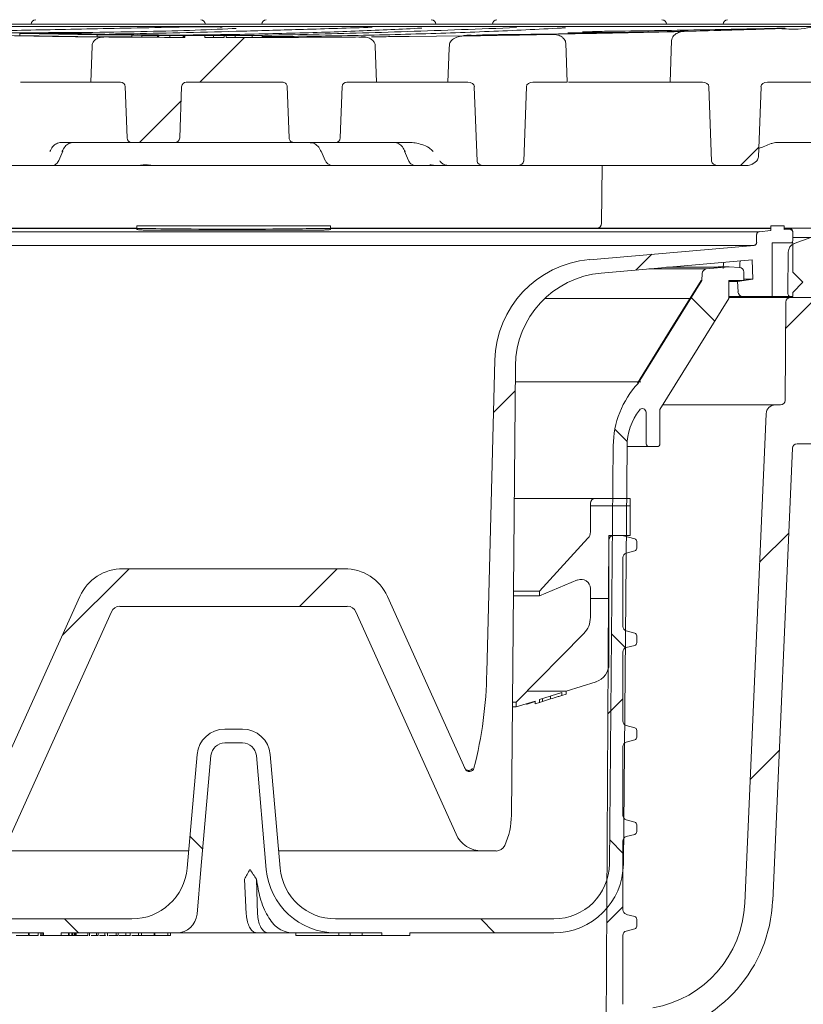
# Model space of a CAD drawing. Units: millimetres. Extents: x 197 to 1272, y 151 to 929.
# Drawn here: x 730 to 815, y 668 to 775 of the extents above; entities that cross this region are included whole.
import ezdxf

# ---------------------------------------------------------------- set-up
doc = ezdxf.new("R2010")
doc.units = ezdxf.units.MM
doc.header["$LTSCALE"] = 5
doc.linetypes.add('SLD-Durchgehend', pattern=[0])
doc.layers.add('MAßLINIE_MAßZEICHNUNGEN', color=7, linetype='SLD-Durchgehend')
doc.styles.add('SLDTEXTSTYLE0', font='Opinion Pro')
doc.dimstyles.new('SLDDIMSTYLE1', dxfattribs={"dimtxt": 26.458333, "dimasz": 17.5, "dimexe": 0, "dimexo": 0.0625, "dimgap": 6.614583, "dimtad": 0, "dimdec": 0, "dimrnd": 1e-09, "dimzin": 12, "dimdsep": 46, "dimtxsty": 'SLDTEXTSTYLE0', "dimsah": 1, "dimcen": 0.09, "dimadec": 0, "dimazin": 3, "dimtfac": 1, "dimtdec": 0, "dimtofl": 0, "dimtmove": 0, "dimatfit": 3, "dimfxl": 0, "dimfrac": 2, "dimtolj": 1, "dimtzin": 12, "dimarcsym": 0})

# ---------------------------------------------------------------- blocks, each defined once
blk = doc.blocks.new('SW_HATCH_0')
at = {"color": 0, "linetype": 'SLD-Durchgehend', "lineweight": 18}
for p, q in [((-91.22, -1.42), (-96.05, -6.25)), ((-98.07, -8.26), (-102.55, -12.75)), ((-35.73, -13.28), (-37.7, -15.25)), ((-47.28, -24.83), (-48.98, -26.53)), ((-43.02, -29.51), (-40.48, -32.06)), ((-29.5, -29.5), (-32.82, -32.82)), ((-62.02, -39.57), (-64.36, -41.91)), ((-51.27, -43.72), (-49.92, -45.06)), ((-53.89, -52), (-49.59, -52)), ((-32.5, -54.95), (-35.64, -58.09)), ((-103.68, -58.78), (-110.87, -65.97)), ((-81.23, -58.78), (-85.3, -62.85)), ((-53.89, -62), (-51.89, -62)), ((-51.62, -65.81), (-50.14, -67.3)), ((-60.71, -72), (-56.49, -72)), ((-50.39, -72.85), (-52.01, -74.46)), ((-33.52, -78.42), (-36.66, -81.56)), ((-97.11, -87.68), (-95.73, -89.06)), ((-51.82, -88.07), (-50.33, -89.56)), ((-50.39, -95.3), (-52.13, -97.03)), ((-110.64, -96.6), (-109.14, -98.1)), ((-65.74, -96.6), (-64.24, -98.1))]:
    blk.add_line(p, q, dxfattribs=at)
blk = doc.blocks.new('_D_3')
at = {"layer": 'MAßLINIE_MAßZEICHNUNGEN', "color": 7}
for p, q in [((458.37, 525.07), (458.37, 889.15)), ((1048.37, 525.07), (1048.37, 889.15)), ((458.37, 884.15), (706.62, 884.15)), ((1048.37, 884.15), (805.8, 884.15))]:
    blk.add_line(p, q, dxfattribs=at)
for points in [[(458.37, 884.15), (475.87, 876.65), (475.87, 891.65)], [(1048.37, 884.15), (1030.87, 891.65), (1030.87, 876.65)]]:
    blk.add_solid(points, dxfattribs=at)
at = {"layer": 'MAßLINIE_MAßZEICHNUNGEN', "color": 7, "char_height": 26.458, "attachment_point": 1, "style": 'SLDTEXTSTYLE0'}
for s, insert in [('%%c', (706.62, 898.09)), ('590', (744.51, 898.09))]:
    blk.add_mtext(s, dxfattribs=dict(at, insert=insert))
blk = doc.blocks.new('SW_SYMBOL_MOD_BOX')
at = {"layer": 'MAßLINIE_MAßZEICHNUNGEN', "color": 0}
for p, q in [((1000, 1000), (1000, 4000)), ((1000, 4000), (4000, 4000)), ((4000, 4000), (4000, 1000)), ((1000, 1000), (4000, 1000))]:
    blk.add_line(p, q, dxfattribs=at)
blk = doc.blocks.new('_D_4')
at = {"layer": 'MAßLINIE_MAßZEICHNUNGEN', "color": 7}
for p, q in [((563.63, 779.08), (563.63, 825.06)), ((942.62, 779.07), (942.62, 825.05)), ((563.63, 820.06), (696.08, 820.06)), ((942.62, 820.05), (789.3, 820.05))]:
    blk.add_line(p, q, dxfattribs=at)
for points in [[(563.63, 820.06), (581.13, 812.56), (581.13, 827.56)], [(942.62, 820.05), (925.12, 827.55), (925.12, 812.55)]]:
    blk.add_solid(points, dxfattribs=at)
at = {"layer": 'MAßLINIE_MAßZEICHNUNGEN', "color": 7, "xscale": 0.007055555555555554, "yscale": 0.007055555555555554, "zscale": 0.007055555555555554, "rotation": 359.9986807833994}
blk.add_blockref('SW_SYMBOL_MOD_BOX', (696.08, 804.52), dxfattribs=at)
at = {"layer": 'MAßLINIE_MAßZEICHNUNGEN', "color": 7, "insert": (731.97, 835.39), "char_height": 26.458, "attachment_point": 1, "rotation": 359.9987, "style": 'SLDTEXTSTYLE0'}
blk.add_mtext('379', dxfattribs=at)

msp = doc.modelspace()

# ---------------------------------------------------------------- linework, layer by layer
at = {"color": 7, "linetype": 'SLD-Durchgehend', "lineweight": 18}
for p, q in [((683.99, 774.07), (822.76, 774.07)), ((691.75, 773.82), (818.39, 773.82)), ((732.8, 773.08), (730.32, 773.07)), ((730.32, 773.07), (738.65, 772.93)), ((730.32, 773.07), (730.32, 772.87)), ((736.94, 773.07), (732.8, 773.08)), ((732.96, 773.05), (737.03, 773.05)), ((737.03, 773.04), (732.96, 773.04)), ((735.4, 773), (739.07, 773)), ((738.05, 773.05), (736.94, 773.07)), ((737.03, 773.05), (741.1, 772.98)), ((737.03, 773.05), (737.03, 773.04)), ((739.07, 773), (737.03, 773.04)), ((739.47, 772.99), (738.66, 772.99)), ((738.65, 772.73), (730.32, 772.87)), ((740.9, 772.93), (738.56, 772.94)), ((738.65, 772.93), (742.53, 772.91)), ((738.65, 772.93), (738.65, 772.73)), ((742.4, 772.71), (738.65, 772.73)), ((738.66, 772.94), (738.66, 772.94)), ((739.09, 772.68), (739.35, 772.7)), ((739.26, 772.71), (739.35, 772.7)), ((742.53, 772.91), (740.9, 772.93)), ((743.65, 772.94), (741.31, 772.93)), ((741.31, 772.93), (742.94, 772.91)), ((741.31, 772.93), (741.31, 772.93)), ((742.4, 772.89), (743.47, 772.88)), ((747.49, 772.89), (742.4, 772.89)), ((742.4, 772.89), (742.4, 772.69)), ((743.47, 772.68), (742.4, 772.69)), ((742.53, 772.91), (742.53, 772.89)), ((742.73, 772.94), (742.73, 772.93)), ((742.75, 772.95), (743.65, 772.94)), ((742.94, 772.91), (745.27, 772.93)), ((742.94, 772.91), (742.94, 772.89)), ((745.27, 772.93), (743.04, 772.97)), ((743.47, 772.88), (745.17, 772.88)), ((743.47, 772.88), (743.47, 772.68)), ((745.17, 772.68), (743.47, 772.68)), ((745.17, 772.88), (746.32, 772.88)), ((745.17, 772.88), (745.17, 772.68)), ((745.28, 772.68), (745.17, 772.68)), ((745.27, 772.93), (745.27, 772.89)), ((746.32, 772.88), (745.28, 772.87)), ((745.28, 772.87), (745.28, 772.67)), ((745.28, 772.87), (746.48, 772.86)), ((746.48, 772.66), (745.28, 772.67)), ((746.48, 772.86), (747.91, 772.87)), ((746.48, 772.86), (746.48, 772.66)), ((747.91, 772.67), (746.48, 772.66)), ((750, 772.87), (746.79, 772.88)), ((746.79, 772.88), (748.56, 772.88)), ((748.56, 772.88), (747.49, 772.89)), ((747.91, 772.87), (747.91, 772.67)), ((747.91, 772.87), (751.31, 772.87)), ((748, 772.67), (747.91, 772.67)), ((748, 772.86), (748.11, 772.86)), ((748, 772.86), (748, 772.66)), ((748.11, 772.86), (748.11, 772.66)), ((748.56, 772.88), (748.56, 772.88)), ((750.14, 772.85), (751.19, 772.85)), ((750.25, 772.65), (750.25, 772.85)), ((751.19, 772.65), (750.25, 772.65)), ((751.19, 772.85), (752.34, 772.85)), ((751.19, 772.85), (751.19, 772.65)), ((751.31, 772.87), (751.31, 772.86)), ((752.25, 772.85), (753.09, 772.85)), ((752.34, 772.85), (752.34, 772.65)), ((752.58, 772.65), (752.58, 772.85)), ((753.09, 772.85), (755.39, 772.85)), ((753.09, 772.85), (753.09, 772.85)), ((753.53, 772.85), (753.53, 772.65)), ((755.39, 772.85), (756.45, 772.85)), ((755.39, 772.85), (755.39, 772.65)), ((756.45, 772.65), (755.39, 772.65)), ((756.45, 772.85), (756.45, 772.65)), ((767.4, 772.7), (767.66, 772.68)), ((772.3, 772.76), (778.22, 772.82)), ((789.21, 772.02), (789.36, 767.82)), ((800.46, 767.82), (800.62, 772.31)), ((737.96, 767.82), (738.09, 771.73)), ((768.65, 771.73), (768.78, 767.82)), ((730.37, 767.82), (737.96, 767.82)), ((737.96, 767.82), (741.16, 767.82)), ((748.26, 767.82), (758.63, 767.82)), ((758.67, 767.82), (758.63, 767.82)), ((765.58, 767.82), (768.78, 767.82)), ((768.78, 767.82), (769.02, 767.82)), ((769.02, 767.82), (771.65, 767.82)), ((771.65, 767.82), (776.49, 767.82)), ((776.49, 767.82), (778.64, 767.82)), ((785.67, 767.82), (789.36, 767.82)), ((789.49, 767.82), (800.46, 767.82)), ((800.46, 767.82), (803.95, 767.82)), ((810.98, 767.82), (817.64, 767.82)), ((741.66, 767.34), (741.87, 761.8)), ((747.55, 761.8), (747.76, 767.34)), ((759.15, 767.34), (759.35, 761.8)), ((764.88, 761.8), (765.08, 767.34)), ((779.34, 767.33), (779.64, 759.31)), ((784.67, 759.31), (784.96, 767.33)), ((804.66, 767.33), (804.95, 759.31)), ((810, 759.73), (810.28, 767.33)), ((741.93, 761.32), (734.77, 761.32)), ((742.37, 761.32), (741.93, 761.32)), ((747.05, 761.32), (742.37, 761.32)), ((747.49, 761.32), (747.05, 761.32)), ((752.49, 761.32), (747.49, 761.32)), ((754.61, 761.32), (752.49, 761.32)), ((759.43, 761.32), (754.61, 761.32)), ((759.43, 761.32), (759.87, 761.32)), ((764.38, 761.32), (759.86, 761.32)), ((764.82, 761.32), (764.38, 761.32)), ((770.95, 761.32), (764.82, 761.32)), ((772.24, 761.32), (770.95, 761.32)), ((818.34, 761.32), (812.14, 761.32)), ((734.52, 759.37), (734.95, 760.37)), ((762.8, 760.36), (763.26, 759.36)), ((771.8, 760.37), (772.23, 759.37)), ((732.41, 758.82), (726.4, 758.82)), ((733.74, 758.82), (732.41, 758.82)), ((740.42, 758.82), (733.74, 758.82)), ((742.95, 758.82), (740.42, 758.82)), ((744.62, 758.82), (742.95, 758.82)), ((744.19, 758.9), (744.71, 758.82)), ((749.62, 758.82), (744.62, 758.82)), ((764.04, 758.82), (749.62, 758.82)), ((766.33, 758.82), (764.04, 758.82)), ((773.01, 758.82), (766.33, 758.82)), ((774.46, 758.82), (773.01, 758.82)), ((774.87, 758.82), (774.46, 758.82)), ((774.71, 758.89), (775.2, 758.82)), ((775.2, 758.82), (774.87, 758.82)), ((776.59, 758.82), (775.2, 758.82)), ((780.35, 758.82), (776.59, 758.82)), ((783.96, 758.82), (780.35, 758.82)), ((785.72, 758.82), (783.96, 758.82)), ((805.66, 758.82), (785.72, 758.82)), ((793.08, 752.57), (793.13, 758.82)), ((808.78, 758.82), (805.66, 758.82)), ((809.53, 759.1), (809.28, 758.95)), ((695.4, 752.07), (742.91, 752.07)), ((742.73, 752.04), (714.42, 752.04)), ((742.72, 752.04), (742.73, 752.04)), ((742.75, 752.04), (742.75, 752.04)), ((742.91, 752.3), (742.91, 751.93)), ((742.91, 752.3), (743.62, 752.3)), ((743.62, 752.3), (763.13, 752.3)), ((763.13, 751.86), (743.62, 751.86)), ((763.13, 752.3), (763.84, 752.3)), ((763.84, 751.93), (763.84, 752.3)), ((763.84, 752.07), (811.34, 752.07)), ((764, 752.04), (764, 752.04)), ((811.34, 752.04), (764.02, 752.04)), ((764.03, 752.04), (764.02, 752.04)), ((810.09, 751.68), (811.34, 751.79)), ((811.34, 751.79), (811.34, 752.3)), ((811.34, 752.3), (812.77, 752.3)), ((812.77, 751.91), (812.77, 752.3)), ((812.77, 752.07), (816.93, 752.07)), ((813.28, 752.04), (812.77, 752.04)), ((812.77, 751.91), (813.28, 751.96)), ((696.66, 751.68), (810.09, 751.68)), ((809.81, 751.38), (809.81, 750.51)), ((813.71, 751.56), (813.71, 750.73)), ((815.67, 751.04), (813.71, 751.04)), ((815.67, 751.04), (813.87, 750.39)), ((809.53, 750.2), (697.21, 750.2)), ((791.76, 748.65), (809.53, 750.2)), ((811.49, 750.47), (811.49, 744.69)), ((813.7, 750.47), (811.49, 750.47)), ((811.49, 750.47), (813.62, 750.47)), ((813.7, 747.32), (813.7, 750.47)), ((809.34, 748.64), (793.04, 747.21)), ((809.34, 748.64), (809.41, 746.54)), ((813.18, 745.08), (813.22, 749.46)), ((798.16, 747.66), (804.37, 747.66)), ((805.02, 747.83), (800.07, 747.83)), ((804.37, 747.66), (806.79, 747.87)), ((806.79, 747.87), (805.7, 747.87)), ((806.86, 747.87), (807.95, 747.82)), ((807.99, 747.81), (807.98, 747.85)), ((803.89, 746.4), (797.01, 735.31)), ((803.83, 746.4), (803.89, 746.4)), ((803.89, 746.4), (803.92, 747.18)), ((806.82, 746.4), (808.42, 746.4)), ((806.82, 746.4), (806.82, 744.47)), ((807.76, 746.31), (809.41, 746.54)), ((808.42, 747.32), (808.42, 746.4)), ((809.41, 746.54), (808.42, 746.54)), ((814.81, 746.21), (813.7, 747.32)), ((807.76, 746.31), (806.82, 746.31)), ((807.8, 745.18), (807.76, 746.31)), ((813.7, 745.11), (814.81, 746.21)), ((786.95, 744.47), (802.71, 744.47)), ((806.82, 744.47), (799.37, 732.47)), ((808.3, 744.69), (806.82, 744.69)), ((806.82, 744.57), (813.47, 744.57)), ((813.68, 744.57), (806.82, 744.57)), ((811.49, 744.69), (808.3, 744.69)), ((811.49, 744.69), (813.7, 744.69)), ((816.41, 744.57), (813.47, 744.57)), ((816.88, 744.57), (813.68, 744.57)), ((813.7, 744.69), (813.7, 745.11)), ((812.97, 744.07), (812.88, 733.47)), ((780.68, 704.11), (781.56, 737.81)), ((783.77, 737.18), (783.35, 688.67)), ((797.3, 735.47), (783.75, 735.47)), ((797.01, 735.31), (796.94, 735.31)), ((799.68, 732.97), (811.83, 732.97)), ((812.38, 732.97), (811.83, 732.97)), ((797.87, 732.18), (797.9, 728.77)), ((799.37, 732.47), (799.37, 728.77)), ((810.83, 732.01), (808.52, 679.16)), ((794.32, 728.54), (793.93, 683.42)), ((795.82, 728.53), (795.43, 683.41)), ((798.2, 728.47), (795.82, 728.47)), ((799.07, 728.47), (798.2, 728.47)), ((814.17, 728.77), (824.37, 728.77)), ((811.54, 679.43), (813.67, 728.29)), ((783.64, 722.86), (792.37, 722.86)), ((791.87, 722.36), (791.87, 719.25)), ((796.17, 722.86), (792.37, 722.86)), ((796.17, 718.86), (796.17, 722.86)), ((793.86, 718.86), (793.16, 586.31)), ((795.31, 718.86), (793.86, 718.86)), ((794.37, 718.86), (796.17, 718.86)), ((796.65, 718.52), (795.44, 718.85)), ((791.61, 718.58), (786.37, 712.86)), ((793.87, 704.99), (793.87, 718.36)), ((796.87, 717.49), (796.87, 718.23)), ((795.74, 716.96), (796.65, 717.2)), ((795.37, 716.48), (795.37, 709.05)), ((765.33, 715.29), (741.42, 715.29)), ((786.37, 712.36), (790.49, 714.07)), ((786.37, 712.86), (783.56, 712.86)), ((786.37, 712.86), (786.37, 712.36)), ((791.87, 713.14), (791.87, 710.03)), ((736.79, 712.29), (728.41, 693.67)), ((778.34, 693.67), (769.96, 712.29)), ((786.37, 712.36), (783.55, 712.36)), ((729.37, 686.61), (740.18, 710.63)), ((741.11, 711.22), (765.64, 711.22)), ((766.57, 710.63), (777.37, 686.61)), ((791.16, 708.28), (783.87, 700.86)), ((796.65, 708.32), (795.74, 708.56)), ((796.87, 707.29), (796.87, 708.03)), ((795.37, 706.28), (795.37, 698.85)), ((795.74, 706.76), (796.65, 707)), ((789.24, 702.06), (792.48, 703.08)), ((786.36, 701.15), (788.78, 701.91)), ((788.78, 701.91), (788.78, 701.6)), ((788.78, 701.6), (789.24, 701.74)), ((789.24, 701.74), (789.24, 702.06)), ((783.87, 700.86), (783.45, 700.86)), ((783.87, 700.36), (785.9, 701)), ((783.87, 700.86), (783.87, 700.36)), ((784.96, 700.71), (784.96, 700.67)), ((784.96, 700.67), (785.05, 700.67)), ((785.05, 700.67), (785.9, 700.95)), ((785.05, 700.73), (785.05, 700.67)), ((785.9, 701), (785.9, 700.69)), ((785.9, 700.69), (786.36, 700.83)), ((786.36, 700.83), (786.36, 701.15)), ((786.69, 701.25), (786.69, 700.94)), ((787.57, 701.53), (787.57, 701.22)), ((783.87, 700.36), (783.45, 700.36)), ((754.33, 697.97), (752.42, 697.97)), ((796.65, 698.12), (795.74, 698.36)), ((796.87, 697.09), (796.87, 697.83)), ((754.33, 696.47), (752.42, 696.47)), ((795.74, 696.56), (796.65, 696.8)), ((795.37, 696.08), (795.37, 688.65)), ((749.43, 695.23), (748.35, 682.95)), ((750.92, 695.1), (749.85, 682.82)), ((756.9, 682.82), (755.83, 695.1)), ((758.39, 682.95), (757.32, 695.23)), ((796.65, 687.92), (795.74, 688.16)), ((796.87, 686.89), (796.87, 687.63)), ((795.37, 685.88), (795.37, 678.45)), ((795.74, 686.36), (796.65, 686.6)), ((748.52, 684.81), (726.6, 684.81)), ((780.15, 684.81), (758.23, 684.81)), ((781.7, 684.81), (780.15, 684.81)), ((749.42, 677.98), (749.85, 682.82)), ((754.53, 681.76), (754.74, 677.98)), ((755.83, 681.76), (755.96, 677.98)), ((742.38, 677.47), (718.82, 677.47)), ((787.93, 677.47), (764.37, 677.47)), ((796.65, 677.72), (795.74, 677.96)), ((796.87, 676.69), (796.87, 677.43)), ((795.74, 676.16), (796.65, 676.4)), ((732.85, 675.97), (718.82, 675.97)), ((729.92, 675.67), (731.22, 675.67)), ((730.75, 675.64), (730.75, 675.67)), ((731.22, 675.67), (731.22, 675.97)), ((731.31, 675.67), (731.31, 675.97)), ((732.27, 675.67), (732.27, 675.97)), ((732.5, 675.67), (732.82, 675.67)), ((732.56, 675.64), (732.56, 675.97)), ((732.73, 675.97), (732.73, 675.67)), ((732.82, 675.67), (732.85, 675.67)), ((732.85, 675.67), (732.85, 675.97)), ((734.75, 675.67), (732.85, 675.67)), ((733.13, 675.67), (733.13, 675.64)), ((747.23, 675.97), (734.75, 675.97)), ((734.75, 675.97), (734.75, 675.67)), ((734.75, 675.67), (735.56, 675.67)), ((735.09, 675.67), (735.09, 675.64)), ((735.56, 675.67), (735.56, 675.97)), ((735.56, 675.67), (735.62, 675.67)), ((735.62, 675.67), (735.62, 675.97)), ((735.62, 675.67), (735.92, 675.67)), ((735.92, 675.67), (735.92, 675.97)), ((735.92, 675.67), (735.99, 675.67)), ((735.99, 675.67), (735.99, 675.97)), ((735.99, 675.67), (736.16, 675.67)), ((736.16, 675.67), (736.16, 675.97)), ((736.16, 675.67), (736.26, 675.67)), ((736.26, 675.67), (736.26, 675.97)), ((736.26, 675.67), (736.37, 675.67)), ((736.37, 675.67), (736.37, 675.97)), ((737.08, 675.67), (737.08, 675.64)), ((737.64, 675.67), (737.64, 675.97)), ((737.82, 675.64), (737.82, 675.97)), ((737.99, 675.67), (738.57, 675.67)), ((738.57, 675.67), (738.57, 675.97)), ((738.57, 675.67), (738.77, 675.67)), ((738.77, 675.67), (738.77, 675.97)), ((739.47, 675.67), (739.47, 675.97)), ((739.54, 675.67), (739.54, 675.64)), ((739.75, 675.64), (739.75, 675.97)), ((739.9, 675.67), (740.68, 675.67)), ((740.68, 675.67), (740.68, 675.97)), ((740.68, 675.67), (740.92, 675.67)), ((740.92, 675.67), (740.92, 675.97)), ((741.75, 675.67), (741.75, 675.97)), ((742.2, 675.64), (742.2, 675.97)), ((742.37, 675.67), (743.11, 675.67)), ((743.11, 675.67), (743.11, 675.97)), ((743.11, 675.67), (743.42, 675.67)), ((743.42, 675.67), (743.42, 675.97)), ((743.42, 675.67), (744.8, 675.67)), ((744.8, 675.67), (744.8, 675.97)), ((744.8, 675.67), (744.88, 675.67)), ((744.88, 675.67), (744.88, 675.97)), ((744.88, 675.67), (746.27, 675.67)), ((746.27, 675.67), (746.27, 675.97)), ((746.27, 675.67), (746.56, 675.67)), ((746.56, 675.67), (746.56, 675.97)), ((755.86, 675.97), (747.23, 675.97)), ((757.07, 675.97), (755.82, 675.97)), ((764.37, 675.97), (759.51, 675.97)), ((760.09, 675.67), (760.09, 675.97)), ((760.53, 675.67), (760.09, 675.67)), ((764.27, 675.67), (760.53, 675.67)), ((764.71, 675.67), (764.27, 675.67)), ((769.37, 675.97), (764.37, 675.97)), ((764.71, 675.67), (764.71, 675.97)), ((765.93, 675.67), (764.71, 675.67)), ((765.93, 675.67), (765.93, 675.97)), ((767.23, 675.67), (765.93, 675.67)), ((767.23, 675.67), (767.23, 675.97)), ((769.37, 675.67), (767.23, 675.67)), ((769.37, 675.97), (769.37, 675.67)), ((772.37, 675.67), (769.37, 675.67)), ((787.93, 675.97), (772.37, 675.97)), ((772.37, 675.67), (772.37, 675.97)), ((795.37, 675.68), (795.37, 668.25))]:
    msp.add_line(p, q, dxfattribs=at)
at = {"color": 7, "linetype": 'SLD-Durchgehend', "lineweight": 18, "flags": 128}
for points in [[(752.34, 772.85), (752.37, 772.85), (752.4, 772.85), (752.43, 772.85), (752.46, 772.85), (752.49, 772.85), (752.52, 772.85), (752.55, 772.85), (752.58, 772.85)], [(752.58, 772.65), (752.68, 772.65), (752.77, 772.65), (752.87, 772.65), (752.97, 772.65), (753.07, 772.65), (753.17, 772.65), (753.27, 772.65), (753.37, 772.65)], [(776.49, 767.82), (776.64, 771.51), (776.66, 771.83)], [(796.94, 735.31), (800.49, 741.03), (803.83, 746.4)]]:
    msp.add_lwpolyline(points, dxfattribs=at)
at = {"color": 7, "linetype": 'SLD-Durchgehend', "lineweight": 18}
for centre, radius, start, end in [((732.02, 774.07), 0.5, 90, 180), ((749.82, 774.07), 0.5, 0, 90), ((756.9, 774.07), 0.5, 90, 180), ((774.7, 774.07), 0.5, 0, 90), ((781.79, 774.07), 0.5, 90, 180), ((799.59, 774.07), 0.5, 0, 90), ((806.68, 774.07), 0.5, 90, 180), ((753.48, 2572.65), 1800, 270.78736, 271.0937), ((753.48, 2572.65), 1800, 271.54428, 271.87202), ((753.26, 2572.65), 1800, 269.55719, 269.83612), ((753.26, 2572.85), 1800, 269.83612, 269.90419), ((753.26, 2572.65), 1800, 269.90419, 269.97064), ((753.48, 2572.65), 1800, 269.99648, 270.44281), ((741.16, 767.32), 0.5, 2.1208, 90), ((748.26, 767.32), 0.5, 90, 177.8792), ((765.58, 767.32), 0.5, 90, 177.8792), ((742.37, 761.82), 0.5, 182.1208, 270), ((747.05, 761.82), 0.5, 270, 357.8792), ((764.38, 761.82), 0.5, 270, 357.8792), ((734.86, 760.42), 0.104, 266.7633, 329.9221), ((771.89, 760.42), 0.104, 210.2665, 273.1171), ((734.43, 759.43), 0.105, 266.5316, 329.6793), ((808.78, 759.82), 1, 270, 300), ((792.58, 752.57), 0.5, 270, 359.5), ((813.31, 751.64), 0.4, 0.0028, 94.9279), ((813.31, 751.56), 0.4, 0, 95), ((810.12, 751.38), 0.305, 95, 180), ((813.31, 750.73), 0.4, 319.5007, 0), ((809.51, 750.51), 0.305, 275, 0), ((814.22, 749.45), 1, 110, 179.5), ((792.73, 737.52), 11.18, 95, 178.5), ((804.42, 747.16), 0.5, 95, 178), ((805.74, 747.37), 0.5, 90, 94.5857), ((805.74, 747.39), 0.484, 86.9826, 89.9651), ((806.83, 747.37), 0.5, 87.0546, 95), ((807.92, 747.32), 0.5, 0, 87.0546), ((793.93, 737.09), 10.16, 95, 179.5), ((808.3, 745.2), 0.508, 182, 270), ((813.47, 744.07), 0.5, 90, 179.5), ((813.68, 745.07), 0.5, 179.5, 270), ((804.42, 728.45), 10.09, 137.2221, 179.5), ((797.47, 732.18), 0.4, 0, 142.6312), ((811.83, 731.97), 1, 90, 177.5), ((812.38, 733.47), 0.5, 270, 359.5), ((802.32, 728.47), 6.5, 142.6312, 179.5), ((798.2, 728.77), 0.3, 180.5, 270), ((799.07, 728.77), 0.3, 270, 0), ((814.17, 728.27), 0.5, 90, 177.5), ((792.37, 722.36), 0.5, 90, 180), ((790.87, 719.25), 1, 317.4896, 0), ((794.37, 718.36), 0.5, 90, 180), ((795.31, 718.36), 0.5, 75, 90), ((796.57, 718.23), 0.3, 0, 75), ((795.87, 716.48), 0.5, 105, 180), ((796.57, 717.49), 0.3, 285, 0), ((741.42, 710.21), 5.08, 90, 155.775), ((765.33, 710.21), 5.08, 24.225, 90), ((790.87, 713.14), 1, 0, 112.4896), ((741.11, 710.21), 1.02, 90, 155.775), ((765.64, 710.21), 1.02, 24.225, 90), ((789.37, 710.03), 2.5, 315.5256, 0), ((795.87, 709.05), 0.5, 180, 255), ((796.57, 708.03), 0.3, 0, 75), ((796.57, 707.29), 0.3, 285, 0), ((795.87, 706.28), 0.5, 105, 180), ((791.87, 704.99), 2, 287.5256, 0), ((738.01, 704.52), 42.67, 345.3821, 359.448), ((795.87, 698.85), 0.5, 180, 255), ((752.42, 694.97), 3, 90, 175), ((754.33, 694.97), 3, 5, 90), ((796.57, 697.83), 0.3, 0, 75), ((752.42, 694.97), 1.5, 90, 175), ((754.33, 694.97), 1.5, 5, 90), ((795.87, 696.08), 0.5, 105, 180), ((796.57, 697.09), 0.3, 285, 0), ((778.81, 693.88), 0.508, 204.225, 345.3821), ((775.22, 688.74), 8.13, 335.7634, 359.5), ((795.87, 688.65), 0.5, 180, 255), ((796.57, 687.63), 0.3, 0, 75), ((796.57, 686.89), 0.3, 285, 0), ((780.15, 687.86), 3.05, 204.225, 270), ((795.87, 685.88), 0.5, 105, 180), ((781.7, 685.82), 1.02, 270, 335.7634), ((742.38, 683.47), 6, 270, 355), ((764.37, 683.47), 7.5, 185, 270), ((764.37, 683.47), 6, 185, 270), ((787.93, 683.47), 6, 270, 359.5), ((787.93, 683.47), 7.5, 270, 359.5), ((796.05, 680.11), 15.5, 280, 357.5), ((795.87, 678.45), 0.5, 180, 255), ((796.54, 679.68), 12, 280, 357.5), ((747.23, 678.17), 2.2, 270, 355), ((796.57, 677.43), 0.3, 0, 75), ((796.57, 676.69), 0.3, 285, 0), ((795.87, 675.68), 0.5, 105, 180)]:
    msp.add_arc(centre, radius, start, end, dxfattribs=at)
for centre, major_axis, start_param, end_param in [((778.64, 767.32), (-0.707, 0), 3.167773, 4.712389), ((785.67, 767.32), (0.707, 0), 1.570796, 3.115413), ((803.95, 767.32), (-0.707, 0), 3.167773, 4.712389), ((810.98, 767.32), (0.707, 0), 1.570796, 3.115413), ((780.35, 759.32), (-0.707, 0), 0.02618, 1.570796), ((783.96, 759.32), (0.707, 0), 4.712389, 6.257005), ((805.66, 759.32), (-0.707, 0), 0.02618, 1.570796)]:
    msp.add_ellipse(centre, major_axis=major_axis, ratio=0.707107, start_param=start_param, end_param=end_param, dxfattribs=at)
for points, knots in [([(704.05, 773.67), (707.28, 773.54), (713.75, 773.28), (722.82, 773), (731.43, 772.79), (736.65, 772.73), (739.26, 772.71)], [0, 0, 0, 0, 0.247669, 0.495338, 0.747669, 1, 1, 1, 1]), ([(725.8, 773.34), (727.01, 773.36), (729.44, 773.41), (733.56, 773.49), (738.05, 773.58), (742.91, 773.68), (746.41, 773.75), (748.17, 773.79)], [0, 0, 0, 0, 0.196695, 0.393391, 0.594512, 0.795634, 1, 1, 1, 1]), ([(730.94, 773.16), (730.63, 773.16), (730.01, 773.16), (728.94, 773.17), (727.86, 773.19), (727.28, 773.21), (726.98, 773.22)], [0, 0, 0, 0, 0.243905, 0.487809, 0.731746, 1, 1, 1, 1]), ([(753.32, 773.61), (751.79, 773.54), (748.74, 773.41), (743.38, 773.28), (737.5, 773.18), (733.12, 773.17), (730.94, 773.16)], [0, 0, 0, 0, 0.245587, 0.491174, 0.745587, 1, 1, 1, 1]), ([(739.95, 773.02), (740.83, 773.03), (743.45, 773.07), (748.26, 773.18), (754.36, 773.33), (761.02, 773.52), (765.83, 773.67), (768.33, 773.75)], [0, 0, 0, 0, 0.107992, 0.323817, 0.542601, 0.761386, 1, 1, 1, 1]), ([(773.27, 773.64), (771.05, 773.53), (766.61, 773.32), (759.09, 773.09), (752.17, 772.94), (747.52, 772.91), (745.8, 772.89)], [0, 0, 0, 0, 0.275968, 0.551936, 0.834108, 1, 1, 1, 1]), ([(748.17, 773.79), (748.48, 773.8), (749.1, 773.81), (750.17, 773.81), (751.26, 773.8), (751.84, 773.78), (752.14, 773.77)], [0, 0, 0, 0, 0.243566, 0.487133, 0.73066, 1, 1, 1, 1]), ([(753.64, 773.63), (753.64, 773.63), (753.65, 773.64), (753.59, 773.63), (753.47, 773.62), (753.3, 773.61), (753.23, 773.61)], [0, 0, 0, 0, 0.011181, 0.267186, 0.711905, 1, 1, 1, 1]), ([(755.24, 772.86), (757.24, 772.9), (762.57, 773), (772.01, 773.27), (779.92, 773.57), (783.9, 773.72)], [0, 0, 0, 0, 0.2302916, 0.6138219, 1, 1, 1, 1]), ([(788.75, 773.67), (786.19, 773.54), (781.07, 773.28), (772.51, 773), (764.34, 772.81), (758.75, 772.76), (756.45, 772.74)], [0, 0, 0, 0, 0.268083, 0.536166, 0.809295, 1, 1, 1, 1]), ([(773.67, 773.67), (773.66, 773.67), (773.65, 773.67), (773.52, 773.66), (773.32, 773.65), (773.21, 773.64)], [0, 0, 0, 0, 0.183782, 0.550155, 1, 1, 1, 1]), ([(787.84, 772.98), (786.26, 772.95), (783.08, 772.9), (780.18, 772.87), (778.72, 772.86)], [0, 0, 0, 0, 0.4994072, 1, 1, 1, 1]), ([(779.59, 772.91), (779.86, 772.91), (780.4, 772.93), (781.44, 772.95), (782.49, 772.96), (783.22, 772.97), (783.57, 772.97), (783.63, 772.97)], [0, 0, 0, 0, 0.237146, 0.474293, 0.711438, 0.948563, 1, 1, 1, 1]), ([(783.63, 772.97), (786.85, 773.01), (793.3, 773.09), (799.09, 773.23), (801.99, 773.3)], [0, 0, 0, 0, 0.498303, 1, 1, 1, 1]), ([(787.84, 772.98), (788.01, 772.97), (788.34, 772.95), (788.75, 772.76), (789.03, 772.51), (789.18, 772.26), (789.2, 772.09), (789.21, 772.02)], [0, 0, 0, 0, 0.275048, 0.532896, 0.724891, 0.879285, 1, 1, 1, 1]), ([(789.18, 773.7), (789.18, 773.71), (789.19, 773.71), (789.08, 773.69), (788.91, 773.68), (788.7, 773.67), (788.64, 773.67)], [0, 0, 0, 0, 0.0803226, 0.3449025, 0.8146522, 1, 1, 1, 1]), ([(789.86, 773.16), (789.72, 773.16), (789.51, 773.16), (789.4, 773.16), (789.42, 773.16), (789.42, 773.16)], [0, 0, 0, 0, 0.634293, 0.979708, 1, 1, 1, 1]), ([(812.2, 773.61), (810.09, 773.54), (805.86, 773.41), (800.03, 773.28), (794.58, 773.18), (791.42, 773.17), (789.83, 773.16)], [0, 0, 0, 0, 0.245587, 0.491174, 0.745587, 1, 1, 1, 1]), ([(791.01, 773.25), (791.28, 773.26), (791.83, 773.27), (792.86, 773.3), (793.97, 773.33), (794.62, 773.33), (794.97, 773.34)], [0, 0, 0, 0, 0.243915, 0.487831, 0.731733, 1, 1, 1, 1]), ([(794.97, 773.34), (796.67, 773.36), (800.07, 773.41), (804.84, 773.49), (809.16, 773.57), (811.71, 773.64), (812.88, 773.67)], [0, 0, 0, 0, 0.256495, 0.512989, 0.775256, 1, 1, 1, 1]), ([(800.62, 772.31), (800.64, 772.4), (800.67, 772.59), (800.85, 772.86), (801.16, 773.11), (801.58, 773.27), (801.88, 773.3), (801.99, 773.3)], [0, 0, 0, 0, 0.1492882, 0.2977559, 0.5127334, 0.8068233, 1, 1, 1, 1]), ([(812.29, 773.61), (812.95, 773.57), (814.08, 773.49), (815.19, 773.66), (815.64, 773.72)], [0, 0, 0, 0, 0.594911, 1, 1, 1, 1]), ([(738.09, 771.73), (738.11, 771.83), (738.13, 772.02), (738.3, 772.28), (738.54, 772.49), (738.82, 772.63), (739.01, 772.67), (739.09, 772.68)], [0, 0, 0, 0, 0.194899, 0.38915, 0.598971, 0.850933, 1, 1, 1, 1]), ([(738.66, 772.97), (739.34, 772.96), (740.7, 772.95), (742.05, 772.94), (742.73, 772.94)], [0, 0, 0, 0, 0.499696, 1, 1, 1, 1]), ([(753.09, 772.86), (751.87, 772.86), (750.17, 772.85), (748.47, 772.86), (748, 772.86)], [0, 0, 0, 0, 0.723679, 1, 1, 1, 1]), ([(752.34, 772.65), (752.16, 772.65), (751.78, 772.65), (751.39, 772.65), (751.19, 772.65)], [0, 0, 0, 0, 0.463187, 1, 1, 1, 1]), ([(753.53, 772.85), (753.3, 772.85), (752.88, 772.85), (752.45, 772.85), (752.25, 772.85)], [0, 0, 0, 0, 0.535442, 1, 1, 1, 1]), ([(752.58, 772.85), (752.75, 772.85), (753.07, 772.85), (753.39, 772.85), (753.53, 772.85)], [0, 0, 0, 0, 0.562569, 1, 1, 1, 1]), ([(753.53, 772.65), (753.3, 772.65), (752.98, 772.65), (752.67, 772.65), (752.58, 772.65)], [0, 0, 0, 0, 0.7161953, 1, 1, 1, 1]), ([(755.39, 772.65), (754.88, 772.65), (754.26, 772.65), (753.64, 772.65), (753.53, 772.65)], [0, 0, 0, 0, 0.820106, 1, 1, 1, 1]), ([(767.4, 772.7), (767.24, 772.7), (766.95, 772.7), (766.91, 772.7), (766.89, 772.7)], [0, 0, 0, 0, 0.509506, 1, 1, 1, 1]), ([(767.05, 772.7), (767.05, 772.7), (767.12, 772.71), (767.36, 772.71), (767.58, 772.71)], [0, 0, 0, 0, 0.044341, 1, 1, 1, 1]), ([(767.66, 772.68), (767.83, 772.64), (768.12, 772.56), (768.43, 772.31), (768.61, 772.03), (768.64, 771.83), (768.65, 771.73)], [0, 0, 0, 0, 0.3437437, 0.5960408, 0.8045529, 1, 1, 1, 1]), ([(768.24, 772.72), (768.51, 772.72), (769.05, 772.73), (770.08, 772.74), (771.14, 772.75), (771.88, 772.75), (772.23, 772.75), (772.3, 772.76)], [0, 0, 0, 0, 0.235061, 0.470123, 0.705189, 0.940255, 1, 1, 1, 1]), ([(776.66, 771.83), (776.67, 771.92), (776.7, 772.09), (776.88, 772.35), (777.22, 772.61), (777.7, 772.78), (778.06, 772.81), (778.22, 772.82)], [0, 0, 0, 0, 0.128288, 0.255609, 0.45547, 0.762246, 1, 1, 1, 1]), ([(778.72, 772.86), (778.52, 772.86), (778.25, 772.86), (778.21, 772.86), (778.2, 772.86)], [0, 0, 0, 0, 0.7245787, 1, 1, 1, 1]), ([(778.33, 772.88), (778.33, 772.88), (778.4, 772.88), (778.68, 772.89), (778.97, 772.89), (779.02, 772.9)], [0, 0, 0, 0, 0.000825, 0.822539, 1, 1, 1, 1]), ([(758.63, 767.82), (758.69, 767.82), (758.81, 767.8), (758.97, 767.71), (759.09, 767.58), (759.14, 767.45), (759.15, 767.37), (759.15, 767.34)], [0, 0, 0, 0, 0.230626, 0.46172, 0.682761, 0.898319, 1, 1, 1, 1]), ([(734.77, 761.32), (734.59, 761.29), (734.26, 761.24), (733.82, 760.88), (733.63, 760.51), (733.54, 760.32)], [0, 0, 0, 0, 0.366111, 0.684402, 1, 1, 1, 1]), ([(734.85, 760.32), (734.96, 760.52), (735.16, 760.9), (735.6, 761.25), (735.92, 761.3), (736.08, 761.32)], [0, 0, 0, 0, 0.338208, 0.668455, 1, 1, 1, 1]), ([(759.86, 761.32), (759.8, 761.33), (759.69, 761.34), (759.54, 761.43), (759.42, 761.55), (759.36, 761.69), (759.36, 761.77), (759.35, 761.8)], [0, 0, 0, 0, 0.2222244, 0.4444413, 0.6666155, 0.8870037, 1, 1, 1, 1]), ([(761.63, 761.28), (761.72, 761.29), (761.96, 761.3), (762.35, 761.04), (762.66, 760.69), (762.77, 760.41), (762.8, 760.35)], [0, 0, 0, 0, 0.217884, 0.578576, 0.90942, 1, 1, 1, 1]), ([(770.67, 761.32), (770.69, 761.32), (770.87, 761.32), (771.19, 761.21), (771.61, 760.87), (771.8, 760.5), (771.89, 760.32)], [0, 0, 0, 0, 0.041673, 0.366075, 0.683627, 1, 1, 1, 1]), ([(772.95, 761.26), (772.85, 761.27), (772.65, 761.3), (772.38, 761.31), (772.24, 761.32)], [0, 0, 0, 0, 0.4858166, 1, 1, 1, 1]), ([(812.14, 761.32), (811.95, 761.31), (811.69, 761.29), (811.43, 761.21), (811.37, 761.19)], [0, 0, 0, 0, 0.749716, 1, 1, 1, 1]), ([(774.91, 760.32), (774.76, 760.47), (774.39, 760.85), (773.71, 761.12), (773.19, 761.21), (772.95, 761.26)], [0, 0, 0, 0, 0.248706, 0.643508, 1, 1, 1, 1]), ([(811.37, 761.19), (811.14, 761.09), (810.7, 760.91), (810.25, 760.74), (810.03, 760.65)], [0, 0, 0, 0, 0.504147, 1, 1, 1, 1]), ([(733.76, 758.84), (733.8, 758.83), (733.95, 758.83), (734.17, 758.94), (734.39, 759.12), (734.47, 759.3), (734.51, 759.38)], [0, 0, 0, 0, 0.141016, 0.44012, 0.739616, 1, 1, 1, 1]), ([(763.27, 759.37), (763.3, 759.31), (763.37, 759.14), (763.59, 758.95), (763.84, 758.83), (763.99, 758.83), (764.04, 758.84)], [0, 0, 0, 0, 0.198097, 0.533065, 0.843594, 1, 1, 1, 1]), ([(772.24, 759.38), (772.27, 759.31), (772.34, 759.14), (772.55, 758.95), (772.79, 758.83), (772.95, 758.83), (773.01, 758.83)], [0, 0, 0, 0, 0.204541, 0.531956, 0.834012, 1, 1, 1, 1]), ([(776.59, 758.82), (776.52, 758.83), (776.31, 758.84), (775.99, 758.96), (775.75, 759.15), (775.66, 759.29), (775.64, 759.32)], [0, 0, 0, 0, 0.207984, 0.57679, 0.905291, 1, 1, 1, 1]), ([(810, 759.73), (809.99, 759.67), (809.96, 759.52), (809.8, 759.29), (809.63, 759.17), (809.53, 759.1)], [0, 0, 0, 0, 0.232283, 0.549841, 1, 1, 1, 1]), ([(742.95, 758.82), (743.07, 758.83), (743.32, 758.84), (743.68, 758.91), (743.97, 758.91), (744.12, 758.88), (744.19, 758.86)], [0, 0, 0, 0, 0.263318, 0.549305, 0.776492, 1, 1, 1, 1]), ([(774.56, 758.91), (774.56, 758.91), (774.57, 758.91), (774.62, 758.9), (774.69, 758.88), (774.77, 758.87), (774.8, 758.86)], [0, 0, 0, 0, 0.1627, 0.394539, 0.760862, 1, 1, 1, 1]), ([(742.75, 752.04), (742.75, 752.04), (742.74, 752.04), (742.73, 752.04), (742.72, 752.04)], [0, 0, 0, 0, 0.621126, 1, 1, 1, 1]), ([(764, 752.04), (763.74, 752.04), (762.4, 752.02), (756.8, 751.95), (749.98, 751.94), (744.23, 752.02), (742.75, 752.04)], [0, 0, 0, 0, 0.037635, 0.188173, 0.790353, 1, 1, 1, 1]), ([(742.91, 751.93), (742.91, 751.93), (742.92, 751.92), (743.01, 751.9), (743.17, 751.88), (743.38, 751.87), (743.54, 751.86), (743.62, 751.86)], [0, 0, 0, 0, 0.142943, 0.358059, 0.572372, 0.786176, 1, 1, 1, 1]), ([(763.13, 751.86), (763.18, 751.86), (763.31, 751.87), (763.51, 751.88), (763.69, 751.89), (763.81, 751.91), (763.83, 751.93), (763.84, 751.93)], [0, 0, 0, 0, 0.13798, 0.35288, 0.568457, 0.784231, 1, 1, 1, 1]), ([(764.03, 752.04), (764.03, 752.04), (764.02, 752.04), (764.01, 752.04), (764, 752.04)], [0, 0, 0, 0, 0.621436, 1, 1, 1, 1]), ([(813.58, 751.94), (813.58, 751.94), (813.56, 751.97), (813.52, 751.99), (813.48, 752.01), (813.47, 752.01)], [0, 0, 0, 0, 0.121113, 0.797236, 1, 1, 1, 1]), ([(808.06, 748.52), (808.05, 748.5), (808.02, 748.43), (807.99, 748.23), (807.98, 748.02), (807.98, 747.89), (807.98, 747.85)], [0, 0, 0, 0, 0.1986852, 0.5403973, 0.8579052, 1, 1, 1, 1]), ([(805.7, 747.87), (805.68, 747.87), (805.57, 747.86), (805.36, 747.84), (805.13, 747.83), (805.05, 747.83), (805.02, 747.83)], [0, 0, 0, 0, 0.039178, 0.359907, 0.679971, 1, 1, 1, 1]), ([(806.21, 747.7), (806.21, 747.78), (806.21, 747.95), (806.23, 748.17), (806.25, 748.31), (806.28, 748.36), (806.28, 748.37)], [0, 0, 0, 0, 0.2960931, 0.5916744, 0.9005884, 1, 1, 1, 1]), ([(786.36, 700.83), (786.4, 700.85), (786.5, 700.88), (786.62, 700.92), (786.69, 700.94)], [0, 0, 0, 0, 0.431279, 1, 1, 1, 1]), ([(786.69, 700.94), (786.83, 700.98), (787.05, 701.05), (787.34, 701.15), (787.49, 701.19), (787.57, 701.22)], [0, 0, 0, 0, 0.4928883, 0.7458799, 1, 1, 1, 1]), ([(787.57, 701.22), (787.84, 701.3), (788.26, 701.43), (788.66, 701.56), (788.77, 701.6), (788.78, 701.6)], [0, 0, 0, 0, 0.641718, 0.988789, 1, 1, 1, 1]), ([(779.13, 693.7), (779.13, 693.7), (779.13, 693.71), (779.12, 693.69), (779.08, 693.64), (779, 693.57), (778.86, 693.51), (778.69, 693.5), (778.51, 693.55), (778.38, 693.65), (778.3, 693.74), (778.28, 693.8), (778.28, 693.82)], [0, 0, 0, 0, 0.0337842, 0.0961575, 0.1630781, 0.2584067, 0.3915917, 0.5394266, 0.6931868, 0.8366689, 0.9522764, 1, 1, 1, 1]), ([(754.53, 681.76), (754.73, 682.11), (754.94, 682.46), (755.13, 682.81), (755.14, 682.82)], [0, 0, 0, 0, 0.986676, 1, 1, 1, 1]), ([(755.14, 682.82), (755.14, 682.81), (755.37, 682.46), (755.6, 682.11), (755.83, 681.76)], [0, 0, 0, 0, 0.013324, 1, 1, 1, 1]), ([(759.51, 675.97), (759.04, 676.07), (758.15, 676.27), (757, 677.7), (756.2, 679.57), (755.95, 681.07), (755.83, 681.76)], [0, 0, 0, 0, 0.2786838, 0.5311635, 0.7847659, 1, 1, 1, 1]), ([(755.82, 675.97), (755.7, 676), (755.46, 676.05), (755.14, 676.43), (754.89, 676.98), (754.77, 677.54), (754.75, 677.88), (754.74, 677.98)], [0, 0, 0, 0, 0.227347, 0.454695, 0.682025, 0.909322, 1, 1, 1, 1]), ([(755.96, 677.98), (755.98, 677.74), (756.02, 677.25), (756.24, 676.63), (756.55, 676.18), (756.84, 675.99), (757.02, 675.98), (757.07, 675.97)], [0, 0, 0, 0, 0.227197, 0.454392, 0.681653, 0.90897, 1, 1, 1, 1]), ([(731.31, 675.67), (731.53, 675.67), (731.92, 675.67), (732.16, 675.67), (732.27, 675.67)], [0, 0, 0, 0, 0.557762, 1, 1, 1, 1]), ([(732.74, 675.67), (732.74, 675.67), (732.73, 675.67), (732.77, 675.67), (732.81, 675.67), (732.84, 675.67), (732.85, 675.67)], [0, 0, 0, 0, 0.140864, 0.602255, 0.965423, 1, 1, 1, 1]), ([(736.37, 675.67), (736.52, 675.67), (736.8, 675.67), (737.29, 675.67), (737.5, 675.67), (737.64, 675.67)], [0, 0, 0, 0, 0.281111, 0.56171, 1, 1, 1, 1]), ([(738.9, 675.67), (738.96, 675.67), (739.19, 675.67), (739.35, 675.67), (739.47, 675.67)], [0, 0, 0, 0, 0.25052, 1, 1, 1, 1]), ([(741.01, 675.67), (741.11, 675.67), (741.38, 675.67), (741.61, 675.67), (741.75, 675.67)], [0, 0, 0, 0, 0.3536208, 1, 1, 1, 1]), ([(741.75, 675.67), (741.89, 675.67), (742.15, 675.67), (742.18, 675.67), (742.19, 675.67)], [0, 0, 0, 0, 0.520754, 1, 1, 1, 1]), ([(757.07, 675.97), (757.45, 675.97), (758.28, 675.97), (759.08, 675.97), (759.51, 675.97)], [0, 0, 0, 0, 0.470154, 1, 1, 1, 1])]:
    msp.add_open_spline(points, degree=3, knots=knots, dxfattribs=at)

# ---------------------------------------------------------------- block references
msp.add_blockref('SW_HATCH_0', (845.77, 774.07), dxfattribs=at)

# ---------------------------------------------------------------- dimensions: what is measured, and where the dimension line sits
at = {"layer": 'MAßLINIE_MAßZEICHNUNGEN', "color": 7}
for base, p1, p2, angle, text, picture, middle in [((1048.37, 884.15), (458.37, 520.07), (1048.37, 520.07), 0, '%%c<>', '_D_3', (756.21, 884.15)), ((942.62, 820.05), (563.63, 774.08), (942.62, 774.07), 359.9987, '{\\fGDT;o}<>', '_D_4', (742.69, 820.05))]:
    dim = msp.add_linear_dim(base=base, p1=p1, p2=p2, angle=angle, text=text, dimstyle='SLDDIMSTYLE1', dxfattribs=at)
    dim.commit()
    dim.dimension.update_dxf_attribs({"geometry": picture, "text_midpoint": middle, "dimtype": 160})

doc.saveas('drawing.dxf')
